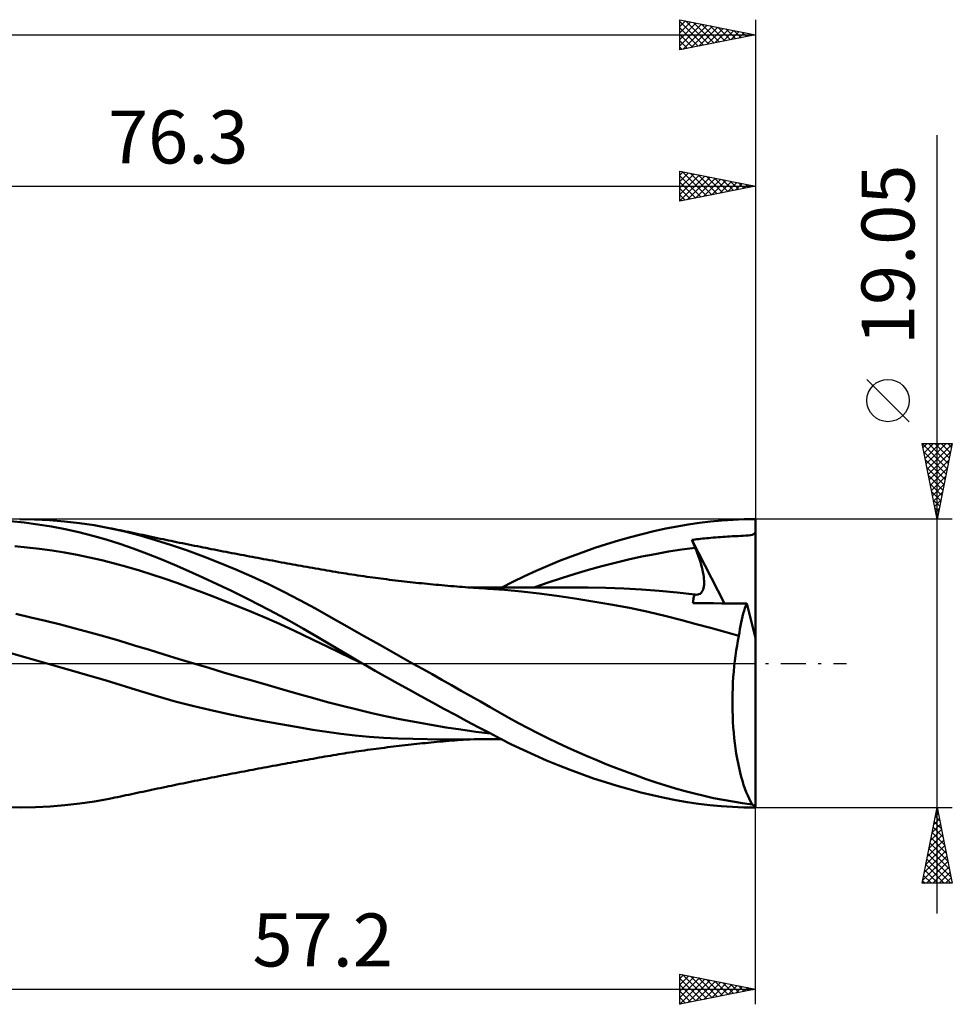
# Model space of a CAD drawing. Units: millimetres. Extents: x -55 to 89, y -23 to 47.
# Drawn here: x 28 to 89, y -23 to 43 of the extents above; entities that cross this region are included whole.
import ezdxf
from ezdxf.enums import TextEntityAlignment as Align

# ---------------------------------------------------------------- set-up
doc = ezdxf.new("R2010")
doc.units = ezdxf.units.MM
doc.header["$LTSCALE"] = 4.1
doc.linetypes.add('LONGDASH_DASH', pattern=[0.85, 0.4, -0.2, 0.05, -0.2])
for name, color, linetype in [('1', 4, 'CONTINUOUS'), ('2', 7, 'CONTINUOUS'), ('4', 2, 'LONGDASH_DASH'), ('CUT', 1, 'CONTINUOUS'), ('SK2', 7, 'CONTINUOUS'), ('SK4', 2, 'LONGDASH_DASH')]:
    doc.layers.add(name, color=color, linetype=linetype)
doc.styles.get("Standard").update_dxf_attribs({"font": 'Monospac821 BT'})

msp = doc.modelspace()

# ---------------------------------------------------------------- linework, layer by layer
at = {"layer": '1', "color": 4, "linetype": 'CONTINUOUS', "lineweight": 50}
for p, q in [((27.96, 9.304), (27.065, 9.4)), ((28.656, 9.508), (27.669, 9.525)), ((28.861, 9.182), (27.96, 9.304)), ((29.64, 9.46), (28.656, 9.508)), ((29.767, 9.033), (28.861, 9.182)), ((30.624, 9.38), (29.64, 9.46)), ((31.611, 9.267), (30.624, 9.38)), ((32.598, 9.12), (31.611, 9.267)), ((33.583, 8.941), (32.598, 9.12)), ((71.107, 9.052), (71.84, 9.178)), ((71.84, 9.178), (72.577, 9.285)), ((72.577, 9.285), (73.318, 9.372)), ((73.318, 9.372), (74.061, 9.44)), ((74.061, 9.44), (74.805, 9.487)), ((74.805, 9.487), (75.548, 9.516)), ((75.548, 9.516), (76.29, 9.525)), ((76.29, 1.669), (76.29, 9.525)), ((30.675, 8.858), (29.767, 9.033)), ((31.584, 8.657), (30.675, 8.858)), ((32.491, 8.429), (31.584, 8.657)), ((34.618, 8.714), (33.583, 8.941)), ((33.766, 8.904), (33.583, 8.941)), ((33.95, 8.867), (33.766, 8.904)), ((34.133, 8.83), (33.95, 8.867)), ((34.317, 8.792), (34.133, 8.83)), ((34.5, 8.755), (34.317, 8.792)), ((34.683, 8.717), (34.5, 8.755)), ((35.638, 8.449), (34.618, 8.714)), ((34.867, 8.679), (34.683, 8.717)), ((35.05, 8.64), (34.867, 8.679)), ((35.238, 8.601), (35.05, 8.64)), ((35.426, 8.561), (35.238, 8.601)), ((35.615, 8.521), (35.426, 8.561)), ((35.803, 8.481), (35.615, 8.521)), ((35.994, 8.44), (35.803, 8.481)), ((68.019, 8.34), (68.801, 8.546)), ((68.801, 8.546), (69.579, 8.734)), ((69.579, 8.734), (70.353, 8.903)), ((70.353, 8.903), (71.107, 9.052)), ((75.83, 8.455), (75.966, 8.474)), ((75.966, 8.474), (76.072, 8.499)), ((76.072, 8.499), (76.152, 8.532)), ((76.152, 8.532), (76.212, 8.576)), ((76.212, 8.576), (76.257, 8.634)), ((76.257, 8.634), (76.29, 8.711)), ((33.392, 8.176), (32.491, 8.429)), ((34.285, 7.897), (33.392, 8.176)), ((35.173, 7.591), (34.285, 7.897)), ((36.652, 8.15), (35.638, 8.449)), ((36.184, 8.399), (35.994, 8.44)), ((36.375, 8.358), (36.184, 8.399)), ((36.566, 8.318), (36.375, 8.358)), ((36.757, 8.278), (36.566, 8.318)), ((37.7, 7.814), (36.652, 8.15)), ((36.947, 8.238), (36.757, 8.278)), ((37.138, 8.198), (36.947, 8.238)), ((37.329, 8.158), (37.138, 8.198)), ((37.504, 8.121), (37.329, 8.158)), ((37.679, 8.085), (37.504, 8.121)), ((37.854, 8.049), (37.679, 8.085)), ((38.754, 7.45), (37.7, 7.814)), ((38.029, 8.013), (37.854, 8.049)), ((38.227, 7.972), (38.029, 8.013)), ((38.424, 7.932), (38.227, 7.972)), ((38.621, 7.892), (38.424, 7.932)), ((38.818, 7.852), (38.621, 7.892)), ((39.016, 7.812), (38.818, 7.852)), ((39.213, 7.773), (39.016, 7.812)), ((65.669, 7.624), (66.451, 7.879)), ((66.451, 7.879), (67.235, 8.118)), ((67.235, 8.118), (68.019, 8.34)), ((72.087, 8.156), (72.192, 8.169)), ((72.117, 8.081), (72.087, 8.156)), ((74.247, 3.964), (72.087, 8.156)), ((72.147, 8.006), (72.117, 8.081)), ((72.177, 7.932), (72.147, 8.006)), ((72.208, 7.857), (72.177, 7.932)), ((72.192, 8.169), (72.301, 8.183)), ((72.238, 7.782), (72.208, 7.857)), ((72.301, 8.183), (72.415, 8.197)), ((72.415, 8.197), (72.533, 8.211)), ((72.533, 8.211), (72.656, 8.225)), ((72.656, 8.225), (72.784, 8.239)), ((72.784, 8.239), (72.916, 8.253)), ((72.916, 8.253), (73.054, 8.267)), ((73.054, 8.267), (73.196, 8.281)), ((73.196, 8.281), (73.343, 8.295)), ((73.343, 8.295), (73.495, 8.308)), ((73.495, 8.308), (73.652, 8.321)), ((73.652, 8.321), (73.814, 8.334)), ((73.814, 8.334), (73.98, 8.346)), ((73.98, 8.346), (74.134, 8.357)), ((74.134, 8.357), (74.281, 8.367)), ((74.281, 8.367), (74.427, 8.376)), ((74.427, 8.376), (74.579, 8.384)), ((74.579, 8.384), (74.746, 8.393)), ((74.746, 8.393), (74.934, 8.403)), ((74.934, 8.403), (75.143, 8.413)), ((75.143, 8.413), (75.319, 8.421)), ((75.319, 8.421), (75.479, 8.43)), ((75.479, 8.43), (75.658, 8.441)), ((75.658, 8.441), (75.83, 8.455)), ((28.161, 7.656), (27.337, 7.734)), ((28.985, 7.56), (28.161, 7.656)), ((29.808, 7.446), (28.985, 7.56)), ((30.632, 7.314), (29.808, 7.446)), ((31.456, 7.165), (30.632, 7.314)), ((32.279, 6.998), (31.456, 7.165)), ((36.053, 7.259), (35.173, 7.591)), ((36.96, 6.897), (36.053, 7.259)), ((39.815, 7.059), (38.754, 7.45)), ((39.41, 7.733), (39.213, 7.773)), ((39.607, 7.694), (39.41, 7.733)), ((39.788, 7.658), (39.607, 7.694)), ((39.968, 7.622), (39.788, 7.658)), ((40.149, 7.587), (39.968, 7.622)), ((40.329, 7.551), (40.149, 7.587)), ((40.524, 7.513), (40.329, 7.551)), ((40.718, 7.475), (40.524, 7.513)), ((40.913, 7.437), (40.718, 7.475)), ((41.108, 7.4), (40.913, 7.437)), ((41.302, 7.362), (41.108, 7.4)), ((41.497, 7.325), (41.302, 7.362)), ((41.691, 7.287), (41.497, 7.325)), ((41.886, 7.25), (41.691, 7.287)), ((42.079, 7.213), (41.886, 7.25)), ((42.273, 7.176), (42.079, 7.213)), ((42.467, 7.14), (42.273, 7.176)), ((64.115, 7.07), (64.891, 7.355)), ((64.891, 7.355), (65.669, 7.624)), ((68.771, 7.05), (69.653, 7.224)), ((69.653, 7.224), (70.536, 7.381)), ((70.536, 7.381), (71.418, 7.518)), ((71.418, 7.518), (72.3, 7.633)), ((72.269, 7.708), (72.238, 7.782)), ((72.3, 7.633), (72.269, 7.708)), ((72.379, 7.438), (72.3, 7.633)), ((72.452, 7.246), (72.379, 7.438)), ((72.521, 7.058), (72.452, 7.246)), ((33.103, 6.812), (32.279, 6.998)), ((33.927, 6.607), (33.103, 6.812)), ((34.75, 6.381), (33.927, 6.607)), ((37.895, 6.507), (36.96, 6.897)), ((38.833, 6.102), (37.895, 6.507)), ((40.88, 6.642), (39.815, 7.059)), ((41.945, 6.2), (40.88, 6.642)), ((42.66, 7.103), (42.467, 7.14)), ((42.848, 7.068), (42.66, 7.103)), ((43.036, 7.032), (42.848, 7.068)), ((43.224, 6.997), (43.036, 7.032)), ((43.412, 6.962), (43.224, 6.997)), ((43.6, 6.927), (43.412, 6.962)), ((43.788, 6.892), (43.6, 6.927)), ((43.977, 6.857), (43.788, 6.892)), ((44.165, 6.822), (43.977, 6.857)), ((44.366, 6.785), (44.165, 6.822)), ((44.568, 6.748), (44.366, 6.785)), ((44.769, 6.711), (44.568, 6.748)), ((44.97, 6.674), (44.769, 6.711)), ((45.155, 6.641), (44.97, 6.674)), ((45.339, 6.607), (45.155, 6.641)), ((45.523, 6.574), (45.339, 6.607)), ((45.707, 6.54), (45.523, 6.574)), ((45.891, 6.507), (45.707, 6.54)), ((46.075, 6.474), (45.891, 6.507)), ((62.564, 6.449), (63.339, 6.768)), ((63.339, 6.768), (64.115, 7.07)), ((66.125, 6.422), (67.007, 6.648)), ((67.007, 6.648), (67.889, 6.858)), ((67.889, 6.858), (68.771, 7.05)), ((72.584, 6.874), (72.521, 7.058)), ((72.641, 6.695), (72.584, 6.874)), ((72.693, 6.52), (72.641, 6.695)), ((72.74, 6.35), (72.693, 6.52)), ((35.574, 6.136), (34.75, 6.381)), ((36.398, 5.871), (35.574, 6.136)), ((37.222, 5.596), (36.398, 5.871)), ((39.774, 5.68), (38.833, 6.102)), ((43.004, 5.736), (41.945, 6.2)), ((46.259, 6.441), (46.075, 6.474)), ((46.444, 6.408), (46.259, 6.441)), ((46.636, 6.373), (46.444, 6.408)), ((46.829, 6.339), (46.636, 6.373)), ((47.022, 6.305), (46.829, 6.339)), ((47.215, 6.27), (47.022, 6.305)), ((47.403, 6.237), (47.215, 6.27)), ((47.592, 6.204), (47.403, 6.237)), ((47.78, 6.171), (47.592, 6.204)), ((47.969, 6.138), (47.78, 6.171)), ((48.157, 6.106), (47.969, 6.138)), ((48.345, 6.074), (48.157, 6.106)), ((48.534, 6.043), (48.345, 6.074)), ((48.722, 6.012), (48.534, 6.043)), ((48.898, 5.984), (48.722, 6.012)), ((49.073, 5.956), (48.898, 5.984)), ((49.249, 5.928), (49.073, 5.956)), ((49.424, 5.901), (49.249, 5.928)), ((49.621, 5.871), (49.424, 5.901)), ((49.818, 5.841), (49.621, 5.871)), ((61.02, 5.761), (61.791, 6.113)), ((61.791, 6.113), (62.564, 6.449)), ((63.478, 5.638), (64.36, 5.917)), ((64.36, 5.917), (65.243, 6.178)), ((65.243, 6.178), (66.125, 6.422)), ((72.78, 6.186), (72.74, 6.35)), ((72.815, 6.027), (72.78, 6.186)), ((72.844, 5.874), (72.815, 6.027)), ((72.866, 5.726), (72.844, 5.874)), ((38.045, 5.31), (37.222, 5.596)), ((38.869, 5.015), (38.045, 5.31)), ((40.72, 5.243), (39.774, 5.68)), ((41.672, 4.787), (40.72, 5.243)), ((44.064, 5.245), (43.004, 5.736)), ((45.123, 4.728), (44.064, 5.245)), ((50.015, 5.812), (49.818, 5.841)), ((50.212, 5.783), (50.015, 5.812)), ((50.409, 5.755), (50.212, 5.783)), ((50.606, 5.727), (50.409, 5.755)), ((50.803, 5.699), (50.606, 5.727)), ((51, 5.673), (50.803, 5.699)), ((51.178, 5.649), (51, 5.673)), ((51.355, 5.625), (51.178, 5.649)), ((51.533, 5.602), (51.355, 5.625)), ((51.71, 5.579), (51.533, 5.602)), ((51.906, 5.554), (51.71, 5.579)), ((52.102, 5.529), (51.906, 5.554)), ((52.298, 5.505), (52.102, 5.529)), ((52.494, 5.482), (52.298, 5.505)), ((52.691, 5.458), (52.494, 5.482)), ((52.887, 5.436), (52.691, 5.458)), ((53.083, 5.413), (52.887, 5.436)), ((53.279, 5.391), (53.083, 5.413)), ((53.468, 5.37), (53.279, 5.391)), ((53.658, 5.349), (53.468, 5.37)), ((53.848, 5.329), (53.658, 5.349)), ((54.038, 5.309), (53.848, 5.329)), ((54.228, 5.289), (54.038, 5.309)), ((54.418, 5.27), (54.228, 5.289)), ((54.608, 5.251), (54.418, 5.27)), ((54.798, 5.232), (54.608, 5.251)), ((54.988, 5.214), (54.798, 5.232)), ((55.178, 5.196), (54.988, 5.214)), ((59.514, 5.017), (60.254, 5.392)), ((60.254, 5.392), (61.02, 5.761)), ((61.714, 5.024), (62.596, 5.341)), ((62.596, 5.341), (63.478, 5.638)), ((72.882, 5.583), (72.866, 5.726)), ((72.892, 5.446), (72.882, 5.583)), ((72.89, 5.192), (72.894, 5.315)), ((72.894, 5.315), (72.892, 5.446)), ((39.693, 4.71), (38.869, 5.015)), ((40.516, 4.397), (39.693, 4.71)), ((42.628, 4.314), (41.672, 4.787)), ((46.177, 4.185), (45.123, 4.728)), ((55.368, 5.179), (55.178, 5.196)), ((55.558, 5.161), (55.368, 5.179)), ((55.758, 5.144), (55.558, 5.161)), ((55.958, 5.126), (55.758, 5.144)), ((56.158, 5.109), (55.958, 5.126)), ((56.358, 5.093), (56.158, 5.109)), ((56.543, 5.078), (56.358, 5.093)), ((56.728, 5.063), (56.543, 5.078)), ((56.912, 5.048), (56.728, 5.063)), ((57.097, 5.034), (56.912, 5.048)), ((57.282, 5.021), (57.097, 5.034)), ((57.467, 5.007), (57.282, 5.021)), ((57.59, 5.02), (57.332, 5.02)), ((57.652, 4.994), (57.467, 5.007)), ((57.837, 5.019), (57.59, 5.02)), ((57.836, 4.982), (57.652, 4.994)), ((58.025, 4.969), (57.836, 4.982)), ((58.09, 5.019), (57.837, 5.019)), ((58.214, 4.957), (58.025, 4.969)), ((58.342, 5.019), (58.09, 5.019)), ((58.403, 4.945), (58.214, 4.957)), ((58.594, 5.019), (58.342, 5.019)), ((58.591, 4.933), (58.403, 4.945)), ((59.704, 4.852), (58.591, 4.933)), ((58.594, 5.019), (58.847, 5.019)), ((58.847, 5.019), (59.099, 5.019)), ((59.099, 5.019), (59.351, 5.019)), ((59.351, 5.019), (59.604, 5.02)), ((59.604, 5.02), (59.857, 5.02)), ((60.828, 4.741), (59.704, 4.852)), ((59.857, 5.02), (60.051, 5.02)), ((60.051, 5.02), (60.244, 5.02)), ((60.478, 5.02), (60.244, 5.02)), ((60.713, 5.02), (60.478, 5.02)), ((60.948, 5.019), (60.713, 5.02)), ((61.996, 4.606), (60.828, 4.741)), ((61.183, 5.019), (60.948, 5.019)), ((61.418, 5.019), (61.183, 5.019)), ((61.653, 5.019), (61.418, 5.019)), ((61.888, 5.018), (61.653, 5.019)), ((62.123, 5.018), (61.888, 5.018)), ((63.17, 4.452), (61.996, 4.606)), ((62.41, 5.017), (62.123, 5.018)), ((62.699, 5.017), (62.41, 5.017)), ((62.91, 5.016), (62.699, 5.017)), ((63.121, 5.016), (62.91, 5.016)), ((63.333, 5.015), (63.121, 5.016)), ((63.544, 5.014), (63.333, 5.015)), ((63.756, 5.014), (63.544, 5.014)), ((63.967, 5.013), (63.756, 5.014)), ((64.179, 5.012), (63.967, 5.013)), ((64.39, 5.012), (64.179, 5.012)), ((64.6, 5.011), (64.39, 5.012)), ((64.81, 5.01), (64.6, 5.011)), ((65.02, 5.01), (64.81, 5.01)), ((65.23, 5.009), (65.02, 5.01)), ((66.404, 4.993), (65.23, 5.009)), ((67.578, 4.953), (66.404, 4.993)), ((68.752, 4.889), (67.578, 4.953)), ((69.926, 4.8), (68.752, 4.889)), ((71.1, 4.685), (69.926, 4.8)), ((72.274, 4.544), (71.1, 4.685)), ((72.468, 4.545), (72.549, 4.567)), ((72.549, 4.567), (72.622, 4.603)), ((72.622, 4.603), (72.687, 4.652)), ((72.687, 4.652), (72.742, 4.715)), ((72.742, 4.715), (72.789, 4.789)), ((72.789, 4.789), (72.827, 4.874)), ((72.827, 4.874), (72.856, 4.971)), ((72.856, 4.971), (72.877, 5.077)), ((72.877, 5.077), (72.89, 5.192)), ((41.34, 4.075), (40.516, 4.397)), ((42.164, 3.743), (41.34, 4.075)), ((43.584, 3.826), (42.628, 4.314)), ((47.224, 3.618), (46.177, 4.185)), ((64.352, 4.282), (63.17, 4.452)), ((65.53, 4.097), (64.352, 4.282)), ((66.729, 3.891), (65.53, 4.097)), ((72.156, 3.973), (72.16, 4.068)), ((72.548, 3.972), (72.156, 3.973)), ((72.16, 4.068), (72.169, 4.159)), ((72.169, 4.159), (72.182, 4.245)), ((72.182, 4.245), (72.199, 4.327)), ((72.199, 4.327), (72.22, 4.404)), ((72.22, 4.404), (72.245, 4.477)), ((72.245, 4.477), (72.274, 4.544)), ((72.276, 4.544), (72.274, 4.544)), ((72.277, 4.544), (72.276, 4.544)), ((72.279, 4.544), (72.277, 4.544)), ((72.28, 4.544), (72.279, 4.544)), ((72.282, 4.543), (72.28, 4.544)), ((72.283, 4.543), (72.282, 4.543)), ((72.38, 4.537), (72.283, 4.543)), ((72.38, 4.537), (72.468, 4.545)), ((72.998, 3.97), (72.548, 3.972)), ((73.517, 3.968), (72.998, 3.97)), ((74.068, 3.965), (73.517, 3.968)), ((74.624, 3.963), (74.068, 3.965)), ((75.176, 3.96), (74.624, 3.963)), ((75.714, 3.957), (75.176, 3.96)), ((75.652, 3.804), (75.714, 3.957)), ((76.29, 1.669), (75.714, 3.957)), ((28.4, 3.04), (27.42, 3.267)), ((42.988, 3.403), (42.164, 3.743)), ((43.811, 3.052), (42.988, 3.403)), ((44.538, 3.323), (43.584, 3.826)), ((45.487, 2.806), (44.538, 3.323)), ((48.249, 3.038), (47.224, 3.618)), ((67.954, 3.661), (66.729, 3.891)), ((69.183, 3.406), (67.954, 3.661)), ((70.392, 3.125), (69.183, 3.406)), ((75.429, 3.1), (75.481, 3.289)), ((75.481, 3.289), (75.535, 3.47)), ((75.535, 3.47), (75.592, 3.642)), ((75.592, 3.642), (75.652, 3.804)), ((29.38, 2.804), (28.4, 3.04)), ((30.361, 2.558), (29.38, 2.804)), ((44.635, 2.691), (43.811, 3.052)), ((45.459, 2.319), (44.635, 2.691)), ((46.427, 2.276), (45.487, 2.806)), ((49.311, 2.435), (48.249, 3.038)), ((71.424, 2.857), (70.392, 3.125)), ((72.362, 2.599), (71.424, 2.857)), ((75.293, 2.485), (75.335, 2.697)), ((75.335, 2.697), (75.381, 2.902)), ((75.381, 2.902), (75.429, 3.1)), ((31.341, 2.304), (30.361, 2.558)), ((32.321, 2.041), (31.341, 2.304)), ((33.301, 1.767), (32.321, 2.041)), ((46.282, 1.937), (45.459, 2.319)), ((47.36, 1.732), (46.427, 2.276)), ((50.383, 1.829), (49.311, 2.435)), ((73.305, 2.338), (72.362, 2.599)), ((74.249, 2.075), (73.305, 2.338)), ((75.188, 1.811), (74.249, 2.075)), ((75.188, 1.811), (75.22, 2.041)), ((75.22, 2.041), (75.255, 2.266)), ((75.255, 2.266), (75.293, 2.485)), ((34.281, 1.483), (33.301, 1.767)), ((35.261, 1.189), (34.281, 1.483)), ((47.106, 1.543), (46.282, 1.937)), ((47.93, 1.139), (47.106, 1.543)), ((48.3, 1.171), (47.36, 1.732)), ((51.463, 1.22), (50.383, 1.829)), ((75.068, 1.174), (75.126, 1.496)), ((75.126, 1.496), (75.188, 1.811)), ((76.29, -9.436), (76.29, 1.669)), ((30.01, -0.167), (26.629, 0.81)), ((36.242, 0.885), (35.261, 1.189)), ((37.222, 0.582), (36.242, 0.885)), ((48.754, 0.736), (47.93, 1.139)), ((49.298, 0.583), (48.3, 1.171)), ((49.577, 0.337), (48.754, 0.736)), ((52.548, 0.61), (51.463, 1.22)), ((74.966, 0.508), (75.015, 0.845)), ((75.015, 0.845), (75.068, 1.174)), ((38.202, 0.282), (37.222, 0.582)), ((39.182, -0.014), (38.202, 0.282)), ((50.302, 0), (49.298, 0.583)), ((50.401, -0.057), (49.577, 0.337)), ((50.318, -0.01), (50.302, 0)), ((53.633, 0), (52.548, 0.61)), ((54.275, -0.361), (53.633, 0)), ((74.884, -0.186), (74.922, 0.164)), ((74.922, 0.164), (74.966, 0.508)), ((33.374, -1.134), (30.01, -0.167)), ((40.163, -0.306), (39.182, -0.014)), ((41.143, -0.595), (40.163, -0.306)), ((42.123, -0.881), (41.143, -0.595)), ((50.335, -0.019), (50.318, -0.01)), ((50.352, -0.029), (50.335, -0.019)), ((50.368, -0.038), (50.352, -0.029)), ((50.385, -0.048), (50.368, -0.038)), ((50.402, -0.058), (50.385, -0.048)), ((51.15, -0.486), (50.402, -0.058)), ((51.9, -0.911), (51.15, -0.486)), ((54.915, -0.721), (54.275, -0.361)), ((74.821, -0.903), (74.85, -0.542)), ((74.85, -0.542), (74.884, -0.186)), ((35.656, -1.839), (33.374, -1.134)), ((43.103, -1.165), (42.123, -0.881)), ((44.084, -1.447), (43.103, -1.165)), ((52.655, -1.335), (51.9, -0.911)), ((55.556, -1.082), (54.915, -0.721)), ((56.197, -1.444), (55.556, -1.082)), ((74.781, -1.636), (74.798, -1.268)), ((74.798, -1.268), (74.821, -0.903)), ((36.817, -2.198), (35.656, -1.839)), ((45.064, -1.727), (44.084, -1.447)), ((46.044, -2.005), (45.064, -1.727)), ((53.414, -1.756), (52.655, -1.335)), ((54.175, -2.175), (53.414, -1.756)), ((56.838, -1.806), (56.197, -1.444)), ((57.477, -2.168), (56.838, -1.806)), ((74.769, -2.005), (74.781, -1.636)), ((37.945, -2.515), (36.817, -2.198)), ((39.077, -2.807), (37.945, -2.515)), ((47.024, -2.28), (46.044, -2.005)), ((48.004, -2.554), (47.024, -2.28)), ((48.984, -2.814), (48.004, -2.554)), ((54.937, -2.591), (54.175, -2.175)), ((55.698, -3.002), (54.937, -2.591)), ((58.114, -2.529), (57.477, -2.168)), ((58.748, -2.89), (58.114, -2.529)), ((74.763, -2.375), (74.769, -2.005)), ((74.763, -2.746), (74.763, -2.375)), ((40.216, -3.076), (39.077, -2.807)), ((41.373, -3.329), (40.216, -3.076)), ((49.965, -3.058), (48.984, -2.814)), ((50.945, -3.288), (49.965, -3.058)), ((56.456, -3.409), (55.698, -3.002)), ((59.374, -3.246), (58.748, -2.89)), ((59.991, -3.595), (59.374, -3.246)), ((74.768, -3.116), (74.763, -2.746)), ((74.779, -3.486), (74.768, -3.116)), ((42.532, -3.567), (41.373, -3.329)), ((43.674, -3.788), (42.532, -3.567)), ((44.799, -3.997), (43.674, -3.788)), ((51.925, -3.503), (50.945, -3.288)), ((52.906, -3.704), (51.925, -3.503)), ((53.886, -3.892), (52.906, -3.704)), ((54.866, -4.067), (53.886, -3.892)), ((57.21, -3.811), (56.456, -3.409)), ((57.959, -4.207), (57.21, -3.811)), ((60.624, -3.943), (59.991, -3.595)), ((74.797, -3.854), (74.779, -3.486)), ((74.819, -4.219), (74.797, -3.854)), ((45.925, -4.196), (44.799, -3.997)), ((47.027, -4.383), (45.925, -4.196)), ((47.959, -4.531), (47.027, -4.383)), ((48.89, -4.658), (47.959, -4.531)), ((55.846, -4.23), (54.866, -4.067)), ((56.826, -4.379), (55.846, -4.23)), ((57.806, -4.516), (56.826, -4.379)), ((58.786, -4.64), (57.806, -4.516)), ((58.703, -4.597), (57.959, -4.207)), ((61.266, -4.285), (60.624, -3.943)), ((61.911, -4.617), (61.266, -4.285)), ((74.848, -4.579), (74.819, -4.219)), ((49.828, -4.762), (48.89, -4.658)), ((50.768, -4.846), (49.828, -4.762)), ((51.714, -4.912), (50.768, -4.846)), ((52.673, -4.962), (51.714, -4.912)), ((53.637, -4.997), (52.673, -4.962)), ((54.594, -5.017), (53.637, -4.997)), ((55.535, -5.022), (54.594, -5.017)), ((55.049, -5.208), (55.238, -5.191)), ((55.238, -5.191), (55.428, -5.173)), ((55.428, -5.173), (55.619, -5.156)), ((55.535, -5.022), (55.805, -5.022)), ((55.619, -5.156), (55.824, -5.138)), ((55.805, -5.022), (56.075, -5.021)), ((55.824, -5.138), (56.027, -5.12)), ((56.027, -5.12), (56.231, -5.103)), ((56.075, -5.021), (56.345, -5.021)), ((56.231, -5.103), (56.427, -5.087)), ((56.345, -5.021), (56.615, -5.021)), ((56.427, -5.087), (56.611, -5.072)), ((56.611, -5.072), (56.795, -5.058)), ((56.615, -5.021), (56.885, -5.02)), ((56.795, -5.058), (56.979, -5.043)), ((56.885, -5.02), (57.155, -5.02)), ((56.979, -5.043), (57.164, -5.029)), ((57.155, -5.02), (57.425, -5.02)), ((57.164, -5.029), (57.348, -5.016)), ((57.425, -5.02), (57.69, -5.019)), ((57.69, -5.019), (57.951, -5.019)), ((57.951, -5.019), (58.216, -5.019)), ((58.216, -5.019), (58.48, -5.019)), ((58.48, -5.019), (58.744, -5.019)), ((59.441, -4.98), (58.703, -4.597)), ((59.008, -5.019), (58.744, -5.019)), ((59.272, -5.019), (59.008, -5.019)), ((59.536, -5.019), (59.272, -5.019)), ((60.174, -5.352), (59.441, -4.98)), ((62.558, -4.94), (61.911, -4.617)), ((63.207, -5.253), (62.558, -4.94)), ((74.882, -4.934), (74.848, -4.579)), ((74.922, -5.281), (74.882, -4.934)), ((49.672, -5.863), (49.869, -5.833)), ((49.869, -5.833), (50.066, -5.804)), ((50.066, -5.804), (50.262, -5.776)), ((50.262, -5.776), (50.459, -5.748)), ((50.459, -5.748), (50.656, -5.72)), ((50.656, -5.72), (50.853, -5.693)), ((50.853, -5.693), (51.045, -5.666)), ((51.045, -5.666), (51.225, -5.642)), ((51.225, -5.642), (51.405, -5.618)), ((51.405, -5.618), (51.585, -5.595)), ((51.585, -5.595), (51.767, -5.572)), ((51.767, -5.572), (51.965, -5.547)), ((51.965, -5.547), (52.16, -5.522)), ((52.16, -5.522), (52.356, -5.498)), ((52.356, -5.498), (52.551, -5.475)), ((52.551, -5.475), (52.747, -5.452)), ((52.747, -5.452), (52.943, -5.429)), ((52.943, -5.429), (53.138, -5.407)), ((53.138, -5.407), (53.333, -5.385)), ((53.333, -5.385), (53.526, -5.364)), ((53.526, -5.364), (53.718, -5.343)), ((53.718, -5.343), (53.911, -5.322)), ((53.911, -5.322), (54.103, -5.302)), ((54.103, -5.302), (54.292, -5.283)), ((54.292, -5.283), (54.481, -5.264)), ((54.481, -5.264), (54.67, -5.245)), ((54.67, -5.245), (54.86, -5.226)), ((54.86, -5.226), (55.049, -5.208)), ((60.936, -5.721), (60.174, -5.352)), ((61.706, -6.075), (60.936, -5.721)), ((63.856, -5.556), (63.207, -5.253)), ((64.505, -5.849), (63.856, -5.556)), ((65.153, -6.131), (64.505, -5.849)), ((74.967, -5.622), (74.922, -5.281)), ((75.017, -5.956), (74.967, -5.622)), ((45.741, -6.534), (45.925, -6.501)), ((45.925, -6.501), (46.109, -6.468)), ((46.109, -6.468), (46.293, -6.435)), ((46.293, -6.435), (46.478, -6.402)), ((46.478, -6.402), (46.674, -6.367)), ((46.674, -6.367), (46.869, -6.332)), ((46.869, -6.332), (47.064, -6.297)), ((47.064, -6.297), (47.257, -6.263)), ((47.257, -6.263), (47.445, -6.23)), ((47.445, -6.23), (47.633, -6.197)), ((47.633, -6.197), (47.822, -6.164)), ((47.822, -6.164), (48.01, -6.131)), ((48.01, -6.131), (48.198, -6.099)), ((48.198, -6.099), (48.386, -6.067)), ((48.386, -6.067), (48.575, -6.036)), ((48.575, -6.036), (48.761, -6.006)), ((48.761, -6.006), (48.938, -5.977)), ((48.938, -5.977), (49.116, -5.949)), ((49.116, -5.949), (49.294, -5.921)), ((49.294, -5.921), (49.473, -5.893)), ((49.473, -5.893), (49.672, -5.863)), ((62.48, -6.413), (61.706, -6.075)), ((63.256, -6.734), (62.48, -6.413)), ((65.803, -6.406), (65.153, -6.131)), ((66.456, -6.672), (65.803, -6.406)), ((75.072, -6.281), (75.017, -5.956)), ((75.133, -6.598), (75.072, -6.281)), ((42.299, -7.171), (42.494, -7.134)), ((42.494, -7.134), (42.688, -7.098)), ((42.688, -7.098), (42.876, -7.062)), ((42.876, -7.062), (43.065, -7.027)), ((43.065, -7.027), (43.253, -6.992)), ((43.253, -6.992), (43.441, -6.957)), ((43.441, -6.957), (43.629, -6.922)), ((43.629, -6.922), (43.817, -6.887)), ((43.817, -6.887), (44.005, -6.852)), ((44.005, -6.852), (44.194, -6.817)), ((44.194, -6.817), (44.399, -6.779)), ((44.399, -6.779), (44.602, -6.742)), ((44.602, -6.742), (44.805, -6.704)), ((44.805, -6.704), (45.005, -6.668)), ((45.005, -6.668), (45.189, -6.634)), ((45.189, -6.634), (45.373, -6.601)), ((45.373, -6.601), (45.557, -6.568)), ((45.557, -6.568), (45.741, -6.534)), ((64.032, -7.038), (63.256, -6.734)), ((64.808, -7.325), (64.032, -7.038)), ((67.111, -6.929), (66.456, -6.672)), ((67.765, -7.177), (67.111, -6.929)), ((75.198, -6.906), (75.133, -6.598)), ((75.268, -7.202), (75.198, -6.906)), ((39.032, -7.809), (39.229, -7.769)), ((39.229, -7.769), (39.427, -7.73)), ((39.427, -7.73), (39.623, -7.691)), ((39.623, -7.691), (39.805, -7.655)), ((39.805, -7.655), (39.986, -7.619)), ((39.986, -7.619), (40.168, -7.583)), ((40.168, -7.583), (40.35, -7.547)), ((40.35, -7.547), (40.546, -7.509)), ((40.546, -7.509), (40.741, -7.471)), ((40.741, -7.471), (40.935, -7.433)), ((40.935, -7.433), (41.13, -7.395)), ((41.13, -7.395), (41.325, -7.358)), ((41.325, -7.358), (41.519, -7.32)), ((41.519, -7.32), (41.714, -7.283)), ((41.714, -7.283), (41.909, -7.246)), ((41.909, -7.246), (42.104, -7.208)), ((42.104, -7.208), (42.299, -7.171)), ((65.585, -7.596), (64.808, -7.325)), ((66.365, -7.852), (65.585, -7.596)), ((68.419, -7.415), (67.765, -7.177)), ((69.072, -7.643), (68.419, -7.415)), ((69.722, -7.86), (69.072, -7.643)), ((75.342, -7.487), (75.268, -7.202)), ((75.42, -7.76), (75.342, -7.487)), ((75.502, -8.022), (75.42, -7.76)), ((35.81, -8.479), (36.001, -8.438)), ((36.001, -8.438), (36.192, -8.397)), ((36.192, -8.397), (36.383, -8.357)), ((36.383, -8.357), (36.574, -8.316)), ((36.574, -8.316), (36.766, -8.276)), ((36.766, -8.276), (36.957, -8.236)), ((36.957, -8.236), (37.148, -8.196)), ((37.148, -8.196), (37.338, -8.156)), ((37.338, -8.156), (37.514, -8.119)), ((37.514, -8.119), (37.69, -8.083)), ((37.69, -8.083), (37.867, -8.046)), ((37.867, -8.046), (38.043, -8.01)), ((38.043, -8.01), (38.242, -7.969)), ((38.242, -7.969), (38.439, -7.929)), ((38.439, -7.929), (38.637, -7.889)), ((38.637, -7.889), (38.834, -7.849)), ((38.834, -7.849), (39.032, -7.809)), ((67.147, -8.092), (66.365, -7.852)), ((67.93, -8.316), (67.147, -8.092)), ((68.711, -8.523), (67.93, -8.316)), ((70.369, -8.066), (69.722, -7.86)), ((71.007, -8.26), (70.369, -8.066)), ((71.629, -8.439), (71.007, -8.26)), ((72.253, -8.605), (71.629, -8.439)), ((75.588, -8.271), (75.502, -8.022)), ((75.677, -8.507), (75.588, -8.271)), ((32.608, -9.119), (33.583, -8.941)), ((33.583, -8.941), (33.767, -8.904)), ((33.767, -8.904), (33.951, -8.867)), ((33.951, -8.867), (34.135, -8.829)), ((34.135, -8.829), (34.319, -8.792)), ((34.319, -8.792), (34.502, -8.754)), ((34.502, -8.754), (34.686, -8.716)), ((34.686, -8.716), (34.87, -8.678)), ((34.87, -8.678), (35.054, -8.639)), ((35.054, -8.639), (35.243, -8.6)), ((35.243, -8.6), (35.432, -8.56)), ((35.432, -8.56), (35.621, -8.519)), ((35.621, -8.519), (35.81, -8.479)), ((69.49, -8.713), (68.711, -8.523)), ((70.265, -8.885), (69.49, -8.713)), ((71.028, -9.037), (70.265, -8.885)), ((71.767, -9.166), (71.028, -9.037)), ((72.885, -8.758), (72.253, -8.605)), ((73.519, -8.897), (72.885, -8.758)), ((74.154, -9.022), (73.519, -8.897)), ((74.791, -9.134), (74.154, -9.022)), ((75.77, -8.729), (75.677, -8.507)), ((75.865, -8.938), (75.77, -8.729)), ((75.964, -9.133), (75.865, -8.938)), ((27.729, -9.525), (26.646, -9.507)), ((27.729, -9.525), (28.706, -9.507)), ((28.706, -9.507), (29.681, -9.457)), ((29.681, -9.457), (30.654, -9.377)), ((30.654, -9.377), (31.631, -9.264)), ((31.631, -9.264), (32.608, -9.119)), ((72.513, -9.276), (71.767, -9.166)), ((73.264, -9.366), (72.513, -9.276)), ((74.017, -9.436), (73.264, -9.366)), ((74.771, -9.486), (74.017, -9.436)), ((75.525, -9.515), (74.771, -9.486)), ((75.428, -9.231), (74.791, -9.134)), ((76.064, -9.315), (75.428, -9.231)), ((76.277, -9.525), (75.525, -9.515)), ((76.064, -9.315), (75.964, -9.133)), ((76.271, -9.525), (76.29, -9.525)), ((76.29, -9.525), (76.29, -9.436))]:
    msp.add_line(p, q, dxfattribs=at)
msp.add_ellipse((76.711, 0), major_axis=(0, 9.525), ratio=0.32492, start_param=2.931008, end_param=3.005032, dxfattribs=at)
at = {"layer": '2', "color": 7, "linetype": 'CONTINUOUS', "lineweight": 25}
for p, q in [((88.29, -16.525), (88.29, 34.9)), ((71.29, 30.525), (71.29, 32.525)), ((71.29, 32.525), (76.29, 31.525)), ((76.29, 32.525), (76.29, 9.525)), ((71.29, 32.254), (71.516, 32.48)), ((71.29, 31.83), (71.869, 32.409)), ((71.29, 31.406), (72.223, 32.338)), ((71.29, 30.981), (72.576, 32.268)), ((71.29, 32.22), (72.703, 30.808)), ((71.29, 30.557), (72.93, 32.197)), ((71.44, 32.495), (73.056, 30.878)), ((71.78, 30.623), (73.283, 32.126)), ((71.97, 32.389), (73.41, 30.949)), ((72.311, 30.729), (73.637, 32.056)), ((72.5, 32.283), (73.764, 31.02)), ((72.841, 30.835), (73.991, 31.985)), ((73.031, 32.177), (74.117, 31.09)), ((73.371, 30.941), (74.344, 31.914)), ((73.561, 32.071), (74.471, 31.161)), ((74.091, 31.965), (74.824, 31.232)), ((-0.01, 31.525), (76.29, 31.525)), ((71.29, 31.796), (72.349, 30.737)), ((76.29, 31.525), (71.29, 30.525)), ((71.29, 31.372), (71.996, 30.666)), ((73.901, 31.047), (74.698, 31.843)), ((74.432, 31.153), (75.051, 31.773)), ((74.622, 31.859), (75.178, 31.303)), ((74.962, 31.259), (75.405, 31.702)), ((75.152, 31.753), (75.531, 31.373)), ((75.492, 31.365), (75.758, 31.631)), ((75.682, 31.647), (75.885, 31.444)), ((76.023, 31.472), (76.112, 31.561)), ((76.213, 31.54), (76.238, 31.515)), ((71.29, 30.948), (71.642, 30.595)), ((86.44, 15.963), (83.64, 18.762)), ((88.29, 9.525), (87.29, 14.525)), ((87.29, 14.525), (89.29, 14.525)), ((87.29, 14.523), (88.956, 12.857)), ((87.345, 14.25), (87.62, 14.525)), ((87.416, 13.897), (88.044, 14.525)), ((87.486, 13.543), (88.468, 14.525)), ((87.557, 13.19), (88.892, 14.525)), ((87.628, 12.836), (89.283, 14.492)), ((87.713, 14.525), (89.027, 13.211)), ((88.137, 14.525), (89.098, 13.564)), ((89.29, 14.525), (88.29, 9.525)), ((88.561, 14.525), (89.169, 13.918)), ((88.985, 14.525), (89.239, 14.271)), ((87.396, 13.993), (88.886, 12.503)), ((87.699, 12.482), (89.177, 13.961)), ((87.503, 13.462), (88.815, 12.15)), ((87.769, 12.129), (89.071, 13.431)), ((87.609, 12.932), (88.744, 11.796)), ((87.715, 12.402), (88.674, 11.443)), ((87.84, 11.775), (88.965, 12.901)), ((87.911, 11.422), (88.859, 12.37)), ((87.821, 11.871), (88.603, 11.089)), ((87.981, 11.068), (88.753, 11.84)), ((87.927, 11.341), (88.532, 10.736)), ((88.052, 10.715), (88.647, 11.31)), ((88.033, 10.811), (88.461, 10.382)), ((88.123, 10.361), (88.541, 10.779)), ((88.139, 10.28), (88.391, 10.029)), ((88.193, 10.008), (88.435, 10.249)), ((89.29, 9.525), (76.29, 9.525)), ((88.245, 9.75), (88.32, 9.675)), ((88.264, 9.654), (88.329, 9.719)), ((76.29, -9.525), (89.29, -9.525)), ((76.29, -22.525), (76.29, -9.525)), ((87.29, -14.525), (88.29, -9.525)), ((88.279, -9.581), (88.298, -9.563)), ((88.29, -9.525), (89.29, -14.525)), ((88.067, -10.642), (88.439, -10.27)), ((88.172, -10.117), (88.468, -10.413)), ((88.173, -10.112), (88.368, -9.916)), ((88.242, -9.763), (88.362, -9.883)), ((87.854, -11.703), (88.58, -10.977)), ((87.961, -11.172), (88.51, -10.623)), ((88.03, -10.824), (88.68, -11.474)), ((88.101, -10.471), (88.574, -10.943)), ((87.642, -12.763), (88.722, -11.684)), ((87.748, -12.233), (88.651, -11.33)), ((87.889, -11.531), (88.892, -12.534)), ((87.959, -11.178), (88.786, -12.004)), ((87.536, -13.294), (88.793, -12.038)), ((87.747, -12.238), (89.104, -13.595)), ((87.818, -11.885), (88.998, -13.065)), ((87.324, -14.354), (88.934, -12.745)), ((87.43, -13.824), (88.863, -12.391)), ((87.606, -12.945), (89.185, -14.525)), ((87.677, -12.592), (89.21, -14.125)), ((87.464, -13.653), (88.337, -14.525)), ((87.535, -13.299), (88.761, -14.525)), ((87.578, -14.525), (89.005, -13.098)), ((88.002, -14.525), (89.075, -13.452)), ((87.394, -14.006), (87.913, -14.525)), ((88.426, -14.525), (89.146, -13.805)), ((88.851, -14.525), (89.217, -14.159)), ((89.29, -14.525), (87.29, -14.525)), ((87.323, -14.36), (87.488, -14.525)), ((89.275, -14.525), (89.287, -14.512)), ((71.29, -22.525), (71.29, -20.525)), ((71.29, -20.525), (76.29, -21.525)), ((71.29, -20.813), (71.53, -20.573)), ((71.29, -21.237), (71.883, -20.644)), ((71.29, -21.661), (72.237, -20.714)), ((71.29, -22.086), (72.591, -20.785)), ((71.29, -20.813), (72.717, -22.24)), ((71.461, -20.559), (73.071, -22.169)), ((71.991, -20.665), (73.424, -22.098)), ((72.522, -20.771), (73.778, -22.027)), ((71.29, -22.51), (72.944, -20.856)), ((71.29, -21.237), (72.363, -22.31)), ((71.801, -22.423), (73.298, -20.927)), ((72.332, -22.317), (73.651, -20.997)), ((72.862, -22.211), (74.005, -21.068)), ((73.052, -20.877), (74.131, -21.957)), ((73.392, -22.105), (74.358, -21.139)), ((73.582, -20.983), (74.485, -21.886)), ((73.923, -21.998), (74.712, -21.209)), ((74.113, -21.09), (74.838, -21.815)), ((74.453, -21.892), (75.065, -21.28)), ((74.643, -21.196), (75.192, -21.745)), ((74.983, -21.786), (75.419, -21.351)), ((75.173, -21.302), (75.545, -21.674)), ((75.514, -21.68), (75.772, -21.421)), ((75.704, -21.408), (75.899, -21.603)), ((19.09, -21.525), (76.29, -21.525)), ((76.29, -21.525), (71.29, -22.525)), ((71.29, -21.661), (72.01, -22.381)), ((71.29, -22.085), (71.656, -22.452)), ((76.044, -21.574), (76.126, -21.492)), ((76.234, -21.514), (76.253, -21.532)), ((71.29, -22.51), (71.303, -22.522))]:
    msp.add_line(p, q, dxfattribs=at)
msp.add_circle((85.04, 17.362), 1.4, dxfattribs=at)
at = {"layer": '4', "color": 2, "linetype": 'LONGDASH_DASH', "lineweight": 25}
msp.add_line((-0.01, 0), (76.29, 0), dxfattribs=at)
at = {"layer": 'CUT', "color": 1, "linetype": 'CONTINUOUS', "lineweight": 25}
for p, q in [((76.29, 9.525), (19.09, 9.525)), ((76.29, 9.52), (76.29, 9.525)), ((76.29, 0), (76.29, 9.52)), ((19.09, 0), (76.29, 0))]:
    msp.add_line(p, q, dxfattribs=at)
at = {"layer": 'SK2', "color": 7, "linetype": 'CONTINUOUS', "lineweight": 25}
for p, q in [((71.29, 40.525), (71.29, 42.525)), ((71.29, 42.525), (76.29, 41.525)), ((71.29, 42.496), (71.314, 42.52)), ((71.29, 42.072), (71.668, 42.449)), ((71.29, 42.403), (72.855, 40.838)), ((71.29, 41.648), (72.021, 42.379)), ((71.29, 41.223), (72.375, 42.308)), ((71.668, 42.449), (73.208, 40.909)), ((72.198, 42.343), (73.562, 40.979)), ((76.29, 42.525), (76.29, 9.525)), ((71.29, 40.799), (72.728, 42.237)), ((71.29, 41.979), (72.501, 40.767)), ((71.478, 40.563), (73.082, 42.167)), ((72.008, 40.669), (73.435, 42.096)), ((72.538, 40.775), (73.789, 42.025)), ((72.728, 42.237), (73.915, 41.05)), ((73.069, 40.881), (74.143, 41.954)), ((73.259, 42.131), (74.269, 41.121)), ((73.599, 40.987), (74.496, 41.884)), ((73.789, 42.025), (74.623, 41.192)), ((74.129, 41.093), (74.85, 41.813)), ((74.319, 41.919), (74.976, 41.262)), ((74.66, 41.199), (75.203, 41.742)), ((74.85, 41.813), (75.33, 41.333)), ((75.19, 41.305), (75.557, 41.672)), ((75.38, 41.707), (75.683, 41.404)), ((-38.01, 41.525), (76.29, 41.525)), ((71.29, 41.554), (72.148, 40.697)), ((76.29, 41.525), (71.29, 40.525)), ((71.29, 41.13), (71.794, 40.626)), ((75.72, 41.411), (75.91, 41.601)), ((75.91, 41.601), (76.037, 41.474)), ((76.251, 41.517), (76.264, 41.53)), ((71.29, 40.706), (71.441, 40.555))]:
    msp.add_line(p, q, dxfattribs=at)
at = {"layer": 'SK4', "color": 2, "linetype": 'LONGDASH_DASH', "lineweight": 25}
msp.add_line((-44.01, 0), (82.29, 0), dxfattribs=at)

# ---------------------------------------------------------------- texts
at = {"layer": '2', "color": 7, "linetype": 'CONTINUOUS', "lineweight": 25}
for s, p in [('76.3', (38.14, 33.025)), ('57.2', (47.69, -20.025))]:
    msp.add_text(s, height=3.5, dxfattribs=at).set_placement(p, align=Align.CENTER)
msp.add_text('19.05', height=3.5, rotation=90, dxfattribs=at).set_placement((86.79, 26.987), align=Align.CENTER)

doc.saveas('drawing.dxf')
